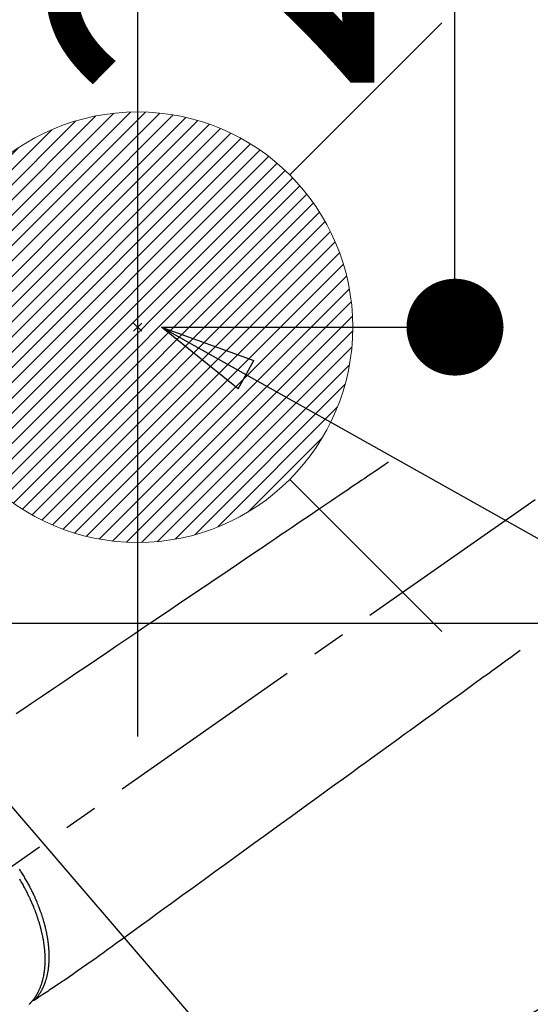
# Model space of a CAD drawing. Extents: x -6777 to 26473, y -33085 to -24215.
# Drawn here: x 16061 to 16156, y -25735 to -25552 of the extents above; entities that cross this region are included whole.
import ezdxf

# ---------------------------------------------------------------- set-up
doc = ezdxf.new("R2010")
doc.units = 0
doc.header["$LTSCALE"] = 50
doc.header["$MEASUREMENT"] = 0
doc.linetypes.add('CENTER2', pattern=[1.125, 0.75, -0.125, 0.125, -0.125])
doc.linetypes.add('HIDDEN', pattern=[0.375, 0.25, -0.125])
doc.layers.get('0').update_dxf_attribs({"linetype": 'CONTINUOUS'})
doc.layers.get('DEFPOINTS').update_dxf_attribs({"color": 146, "linetype": 'CONTINUOUS'})
for name, color, linetype in [('126-甲板', 2, 'CONTINUOUS'), ('150-機器', 8, 'CONTINUOUS'), ('160-文字', 254, 'CONTINUOUS'), ('166-寸法B', 11, 'CONTINUOUS')]:
    doc.layers.add(name, color=color, linetype=linetype)
doc.styles.add('KH001', font='txt')
doc.dimstyles.new('KH1xx030', dxfattribs={"dimscale": 30, "dimtxt": 2, "dimasz": 0.6, "dimexe": 0.3, "dimexo": 1.2, "dimgap": 0.5, "dimtad": 3, "dimdec": 1, "dimdsep": 46, "dimlunit": 6, "dimtxsty": 'KH001', "dimblk": 'DOT', "dimcen": 1, "dimdle": 1, "dimclrd": 256, "dimclre": 256, "dimclrt": 256, "dimadec": 0, "dimazin": 0, "dimtfac": 1, "dimtdec": 1, "dimtix": 1, "dimtmove": 2, "dimatfit": 3, "dimldrblk": 'CLOSEDBLANK', "dimfxl": 1, "dimtolj": 1, "dimtzin": 0, "dimlwd": -1, "dimlwe": -1, "dimarcsym": 0})

# ---------------------------------------------------------------- blocks, each defined once
blk = doc.blocks.new('F402_H')
at = {"layer": '150-機器', "color": 13, "linetype": 'CENTER2'}
blk.add_line((0, 0), (-244.02, -170.86), dxfattribs=at)
at = {"layer": '150-機器', "color": 13, "linetype": 'HIDDEN'}
for points in [[(-73.36, -25.3), (-73.88, -25.65), (-74.39, -26), (-74.9, -26.34), (-75.41, -26.69), (-75.92, -27.03), (-76.43, -27.38), (-76.94, -27.72), (-77.45, -28.07), (-77.89, -28.36), (-78.32, -28.65), (-78.75, -28.94), (-79.18, -29.24), (-79.78, -29.64), (-80.39, -30.05), (-80.99, -30.46), (-81.6, -30.87), (-82.37, -31.39), (-83.14, -31.91), (-83.92, -32.44), (-84.69, -32.96), (-86.38, -34.1), (-88.06, -35.24), (-89.75, -36.38), (-91.44, -37.52), (-92.39, -38.16), (-93.34, -38.81), (-94.29, -39.45), (-95.24, -40.09), (-96.83, -41.17), (-98.43, -42.25), (-100.02, -43.32), (-101.61, -44.4), (-102.8, -45.2), (-103.98, -46), (-105.17, -46.81), (-106.36, -47.61), (-109.05, -49.43), (-111.74, -51.25), (-114.43, -53.07), (-117.13, -54.89), (-118.8, -56.02), (-120.47, -57.15), (-122.14, -58.28), (-123.82, -59.41), (-125.72, -60.7), (-127.63, -61.99), (-129.53, -63.28), (-131.44, -64.56), (-133.5, -65.96), (-135.56, -67.35), (-137.63, -68.75), (-139.69, -70.14), (-141.11, -71.1), (-142.54, -72.07)], [(-48.87, -60.28), (-49.37, -60.65), (-49.87, -61.01), (-50.37, -61.37), (-50.87, -61.74), (-51.37, -62.1), (-51.87, -62.46), (-52.37, -62.82), (-52.87, -63.18), (-53.29, -63.49), (-53.71, -63.79), (-54.13, -64.1), (-54.55, -64.4), (-55.14, -64.83), (-55.73, -65.26), (-56.32, -65.69), (-56.92, -66.12), (-57.67, -66.66), (-58.43, -67.21), (-59.18, -67.76), (-59.94, -68.31), (-61.59, -69.5), (-63.23, -70.7), (-64.88, -71.89), (-66.53, -73.09), (-67.46, -73.76), (-68.39, -74.44), (-69.32, -75.11), (-70.25, -75.79), (-71.81, -76.91), (-73.36, -78.04), (-74.92, -79.17), (-76.47, -80.3), (-77.63, -81.14), (-78.79, -81.98), (-79.95, -82.82), (-81.11, -83.66), (-83.74, -85.57), (-86.38, -87.48), (-89.01, -89.38), (-91.64, -91.29), (-93.27, -92.48), (-94.91, -93.66), (-96.54, -94.84), (-98.18, -96.03), (-100.04, -97.38), (-101.9, -98.73), (-103.76, -100.08), (-105.63, -101.43), (-107.64, -102.89), (-109.66, -104.35), (-111.67, -105.81), (-113.69, -107.27), (-115.08, -108.28), (-116.47, -109.29), (-117.86, -110.3), (-119.25, -111.31), (-120.42, -112.15), (-121.58, -113), (-122.74, -113.84), (-123.91, -114.68), (-124.71, -115.27), (-125.52, -115.86), (-126.33, -116.45), (-127.14, -117.03), (-127.95, -117.6), (-128.77, -118.17), (-129.59, -118.74), (-130.4, -119.31), (-131.21, -119.88), (-132.01, -120.45), (-132.82, -121.02), (-133.63, -121.57), (-133.85, -121.72), (-134.07, -121.86), (-134.29, -122.01), (-134.5, -122.15), (-134.98, -122.47), (-135.45, -122.78), (-135.92, -123.1), (-136.39, -123.41), (-136.69, -123.61), (-136.98, -123.81), (-137.28, -124), (-137.58, -124.2), (-137.76, -124.33), (-137.95, -124.45), (-138.14, -124.58), (-138.33, -124.71), (-138.4, -124.75), (-138.46, -124.79), (-138.53, -124.84), (-138.6, -124.88), (-138.67, -124.93), (-138.75, -124.98), (-138.82, -125.03), (-138.9, -125.08), (-138.94, -125.11), (-138.98, -125.14), (-139.01, -125.16), (-139.05, -125.19), (-139.07, -125.2), (-139.09, -125.21), (-139.11, -125.22), (-139.12, -125.23), (-139.14, -125.24), (-139.15, -125.25), (-139.16, -125.26), (-139.18, -125.27), (-139.19, -125.27), (-139.2, -125.28), (-139.21, -125.28), (-139.22, -125.29), (-139.23, -125.29), (-139.24, -125.29), (-139.25, -125.3), (-139.26, -125.3), (-139.27, -125.3), (-139.28, -125.31), (-139.3, -125.31), (-139.31, -125.31), (-139.32, -125.31), (-139.33, -125.31), (-139.34, -125.31), (-139.36, -125.32), (-139.36, -125.32), (-139.37, -125.32), (-139.38, -125.32), (-139.38, -125.31), (-139.39, -125.31), (-139.41, -125.31), (-139.42, -125.31), (-139.43, -125.31), (-139.43, -125.31), (-139.43, -125.31), (-139.43, -125.31), (-139.44, -125.31), (-139.45, -125.31), (-139.46, -125.31), (-139.48, -125.3), (-139.49, -125.3)], [(-141.96, -102.71), (-141.85, -102.9), (-141.73, -103.09), (-141.62, -103.29), (-141.51, -103.49), (-141.39, -103.69), (-141.27, -103.9), (-141.16, -104.11), (-141.04, -104.32), (-140.97, -104.45), (-140.91, -104.57), (-140.84, -104.7), (-140.77, -104.83), (-140.69, -104.98), (-140.61, -105.14), (-140.53, -105.3), (-140.45, -105.46), (-140.37, -105.62), (-140.3, -105.78), (-140.22, -105.93), (-140.14, -106.09), (-140.09, -106.2), (-140.04, -106.32), (-139.99, -106.43), (-139.94, -106.54), (-139.86, -106.71), (-139.78, -106.89), (-139.7, -107.06), (-139.63, -107.24), (-139.56, -107.4), (-139.49, -107.56), (-139.42, -107.72), (-139.36, -107.88), (-139.31, -108), (-139.25, -108.13), (-139.2, -108.26), (-139.15, -108.39), (-139.1, -108.51), (-139.05, -108.64), (-139.01, -108.77), (-138.96, -108.9), (-138.9, -109.06), (-138.84, -109.21), (-138.79, -109.37), (-138.73, -109.53), (-138.69, -109.66), (-138.64, -109.79), (-138.6, -109.92), (-138.56, -110.04), (-138.53, -110.14), (-138.5, -110.23), (-138.47, -110.33), (-138.44, -110.42), (-138.39, -110.57), (-138.35, -110.71), (-138.3, -110.85), (-138.26, -110.99), (-138.24, -111.09), (-138.21, -111.18), (-138.18, -111.28), (-138.16, -111.37), (-138.12, -111.51), (-138.08, -111.65), (-138.04, -111.79), (-138, -111.94), (-137.99, -112), (-137.97, -112.06), (-137.95, -112.12), (-137.94, -112.18), (-137.91, -112.31), (-137.88, -112.43), (-137.85, -112.56), (-137.82, -112.68), (-137.8, -112.79), (-137.77, -112.9), (-137.75, -113.01), (-137.72, -113.12), (-137.68, -113.33), (-137.64, -113.55), (-137.6, -113.76), (-137.56, -113.98), (-137.53, -114.14), (-137.5, -114.31), (-137.47, -114.48), (-137.45, -114.64), (-137.43, -114.76), (-137.41, -114.88), (-137.4, -115), (-137.38, -115.12), (-137.37, -115.26), (-137.35, -115.39), (-137.34, -115.52), (-137.32, -115.66), (-137.31, -115.77), (-137.3, -115.89), (-137.29, -116.01), (-137.28, -116.13), (-137.27, -116.26), (-137.26, -116.39), (-137.25, -116.52), (-137.24, -116.65), (-137.24, -116.76), (-137.23, -116.88), (-137.23, -116.99), (-137.22, -117.11), (-137.22, -117.23), (-137.22, -117.36), (-137.21, -117.49), (-137.21, -117.62), (-137.21, -117.7), (-137.21, -117.78), (-137.21, -117.87), (-137.21, -117.95), (-137.22, -118.13), (-137.22, -118.31), (-137.23, -118.49), (-137.24, -118.66), (-137.24, -118.76), (-137.25, -118.85), (-137.25, -118.95), (-137.26, -119.04), (-137.27, -119.16), (-137.28, -119.28), (-137.29, -119.4), (-137.3, -119.52), (-137.32, -119.65), (-137.33, -119.78), (-137.35, -119.91), (-137.37, -120.04), (-137.38, -120.1), (-137.39, -120.16), (-137.4, -120.23), (-137.41, -120.29), (-137.43, -120.43), (-137.45, -120.57), (-137.48, -120.7), (-137.5, -120.84), (-137.53, -120.95), (-137.55, -121.06), (-137.57, -121.17), (-137.6, -121.28), (-137.63, -121.4), (-137.66, -121.52), (-137.69, -121.64), (-137.72, -121.76), (-137.75, -121.85), (-137.77, -121.94), (-137.8, -122.03), (-137.83, -122.13), (-137.86, -122.23), (-137.9, -122.33), (-137.93, -122.43), (-137.96, -122.53), (-138.01, -122.66), (-138.06, -122.79), (-138.11, -122.92), (-138.17, -123.05), (-138.21, -123.17), (-138.27, -123.28), (-138.32, -123.4), (-138.37, -123.51), (-138.41, -123.59), (-138.45, -123.67), (-138.49, -123.75), (-138.53, -123.83), (-138.56, -123.88), (-138.58, -123.93), (-138.61, -123.98), (-138.64, -124.03), (-138.66, -124.07), (-138.68, -124.11), (-138.7, -124.15), (-138.72, -124.19), (-138.76, -124.24), (-138.79, -124.3), (-138.82, -124.36), (-138.86, -124.41), (-138.88, -124.45), (-138.9, -124.49), (-138.93, -124.52), (-138.95, -124.56), (-139, -124.63), (-139.05, -124.71), (-139.1, -124.78), (-139.15, -124.85), (-139.17, -124.89), (-139.2, -124.93), (-139.23, -124.97), (-139.26, -125.01), (-139.29, -125.04), (-139.32, -125.08), (-139.35, -125.12), (-139.38, -125.16), (-139.39, -125.18), (-139.41, -125.2), (-139.42, -125.22), (-139.44, -125.24), (-139.45, -125.26), (-139.46, -125.27), (-139.48, -125.29), (-139.49, -125.3), (-139.51, -125.33), (-139.54, -125.36), (-139.56, -125.39), (-139.59, -125.42), (-139.6, -125.44), (-139.61, -125.45), (-139.62, -125.46), (-139.63, -125.47), (-139.64, -125.49), (-139.66, -125.5), (-139.67, -125.52), (-139.69, -125.54), (-139.7, -125.56), (-139.72, -125.58), (-139.74, -125.6), (-139.76, -125.62), (-139.77, -125.63), (-139.78, -125.65), (-139.8, -125.66), (-139.81, -125.68), (-139.83, -125.7), (-139.86, -125.72), (-139.88, -125.75), (-139.9, -125.77), (-139.92, -125.79), (-139.94, -125.82), (-139.96, -125.84), (-139.99, -125.86), (-140.01, -125.88), (-140.03, -125.91), (-140.05, -125.93), (-140.07, -125.95), (-140.09, -125.96), (-140.1, -125.98), (-140.12, -125.99), (-140.13, -126.01), (-140.16, -126.03)], [(-139.11, -125.22), (-139.07, -125.18), (-139.03, -125.14), (-138.99, -125.09), (-138.95, -125.05), (-138.91, -125), (-138.87, -124.96), (-138.83, -124.91), (-138.79, -124.87), (-138.77, -124.84), (-138.75, -124.82), (-138.73, -124.8), (-138.71, -124.77), (-138.67, -124.73), (-138.63, -124.68), (-138.6, -124.63), (-138.56, -124.58), (-138.48, -124.48), (-138.4, -124.37), (-138.32, -124.26), (-138.25, -124.15), (-138.19, -124.06), (-138.13, -123.98), (-138.08, -123.89), (-138.02, -123.8), (-137.99, -123.74), (-137.95, -123.68), (-137.91, -123.61), (-137.88, -123.55), (-137.83, -123.46), (-137.78, -123.38), (-137.74, -123.3), (-137.69, -123.21), (-137.66, -123.15), (-137.63, -123.08), (-137.59, -123.01), (-137.56, -122.94), (-137.52, -122.86), (-137.49, -122.78), (-137.45, -122.71), (-137.42, -122.63), (-137.38, -122.53), (-137.34, -122.44), (-137.3, -122.35), (-137.27, -122.26), (-137.24, -122.18), (-137.21, -122.09), (-137.18, -122.01), (-137.15, -121.93), (-137.11, -121.82), (-137.07, -121.71), (-137.04, -121.6), (-137, -121.49), (-136.98, -121.41), (-136.95, -121.32), (-136.93, -121.23), (-136.9, -121.14), (-136.87, -121.02), (-136.84, -120.89), (-136.81, -120.77), (-136.78, -120.64), (-136.75, -120.53), (-136.72, -120.41), (-136.7, -120.3), (-136.68, -120.18), (-136.66, -120.06), (-136.63, -119.94), (-136.61, -119.82), (-136.59, -119.7), (-136.57, -119.56), (-136.55, -119.41), (-136.53, -119.26), (-136.52, -119.11), (-136.51, -119.03), (-136.5, -118.94), (-136.49, -118.85), (-136.48, -118.77), (-136.47, -118.65), (-136.46, -118.54), (-136.45, -118.42), (-136.44, -118.31), (-136.44, -118.19), (-136.43, -118.08), (-136.42, -117.96), (-136.42, -117.84), (-136.42, -117.75), (-136.41, -117.66), (-136.41, -117.57), (-136.41, -117.48), (-136.41, -117.36), (-136.41, -117.24), (-136.41, -117.12), (-136.41, -117), (-136.41, -116.87), (-136.41, -116.73), (-136.42, -116.6), (-136.42, -116.46), (-136.43, -116.31), (-136.43, -116.16), (-136.44, -116.01), (-136.45, -115.86), (-136.46, -115.71), (-136.47, -115.55), (-136.49, -115.4), (-136.5, -115.25), (-136.52, -115.11), (-136.53, -114.97), (-136.55, -114.83), (-136.56, -114.68), (-136.58, -114.57), (-136.59, -114.46), (-136.61, -114.34), (-136.62, -114.23), (-136.64, -114.09), (-136.67, -113.94), (-136.69, -113.8), (-136.71, -113.65), (-136.74, -113.49), (-136.77, -113.34), (-136.8, -113.18), (-136.83, -113.02), (-136.85, -112.88), (-136.88, -112.75), (-136.91, -112.62), (-136.93, -112.49), (-136.97, -112.34), (-137, -112.19), (-137.03, -112.05), (-137.07, -111.9), (-137.11, -111.74), (-137.15, -111.57), (-137.19, -111.41), (-137.23, -111.25), (-137.27, -111.11), (-137.3, -110.98), (-137.34, -110.84), (-137.38, -110.71), (-137.41, -110.59), (-137.45, -110.47), (-137.48, -110.35), (-137.52, -110.23), (-137.55, -110.12), (-137.58, -110.02), (-137.61, -109.91), (-137.65, -109.81), (-137.69, -109.67), (-137.74, -109.54), (-137.78, -109.4), (-137.83, -109.26), (-137.87, -109.14), (-137.91, -109.02), (-137.95, -108.9), (-138, -108.77), (-138.06, -108.58), (-138.13, -108.39), (-138.21, -108.2), (-138.28, -108.01), (-138.37, -107.76), (-138.47, -107.52), (-138.57, -107.27), (-138.67, -107.03), (-138.74, -106.87), (-138.8, -106.72), (-138.87, -106.57), (-138.93, -106.42), (-138.99, -106.29), (-139.05, -106.15), (-139.11, -106.01), (-139.18, -105.88), (-139.27, -105.69), (-139.36, -105.5), (-139.45, -105.31), (-139.54, -105.12), (-139.62, -104.95), (-139.7, -104.79), (-139.78, -104.63), (-139.87, -104.47), (-139.96, -104.28), (-140.06, -104.09), (-140.16, -103.9), (-140.26, -103.71), (-140.37, -103.52), (-140.47, -103.34), (-140.57, -103.15), (-140.68, -102.96), (-140.79, -102.76), (-140.91, -102.56), (-141.03, -102.36), (-141.15, -102.17), (-141.26, -101.98), (-141.37, -101.8), (-141.49, -101.61), (-141.6, -101.43), (-141.72, -101.25), (-141.83, -101.07), (-141.95, -100.88)]]:
    blk.add_lwpolyline(points, dxfattribs=at)
blk = doc.blocks.new('_Dot')
at = {"color": 0, "linetype": 'ByBlock', "lineweight": -2}
blk.add_line((-0.5, 0), (-1, 0), dxfattribs=at)
at = {"color": 0, "linetype": 'ByBlock', "const_width": 0.5}
blk.add_lwpolyline([(-0.25, 0, 1), (0.25, 0, 1)], format="xyb", close=True, dxfattribs=at)
blk = doc.blocks.new('*D287')
at = {"layer": '166-寸法B', "transparency": 16777216}
for p, q in [((16087.68, -25389.36), (16151.2, -25389.36)), ((16142.2, -25591.36), (16142.2, -25407.36)), ((16087.68, -25609.36), (16151.2, -25609.36))]:
    blk.add_line(p, q, dxfattribs=at)
at = {"layer": 'DEFPOINTS', "color": 0, "transparency": 16777216}
for p in [(16051.68, -25389.36), (16142.2, -25389.36), (16051.68, -25609.36)]:
    blk.add_point(p, dxfattribs=at)
at = {"layer": '166-寸法B', "transparency": 16777216, "xscale": 18, "yscale": 18, "zscale": 18}
for p, rotation in [((16142.2, -25389.36), 90), ((16142.2, -25609.36), 270)]:
    blk.add_blockref('_Dot', p, dxfattribs=dict(at, rotation=rotation))
at = {"layer": '166-寸法B', "transparency": 16777216, "insert": (16097.2, -25499.36), "char_height": 60, "attachment_point": 5, "rotation": 90, "style": 'KH001'}
blk.add_mtext('\\A1;220', dxfattribs=at)
blk = doc.blocks.new('_ClosedBlank')
at = {"color": 0, "linetype": 'ByBlock', "lineweight": -2}
for p, q in [((-1, 0.167), (0, 0)), ((-1, 0.167), (-1, -0.167)), ((0, 0), (-1, -0.167))]:
    blk.add_line(p, q, dxfattribs=at)
blk = doc.blocks.new('*D288')
at = {"layer": '166-寸法B', "transparency": 16777216}
for p, q in [((16079.56, -25389.36), (16451.14, -25389.36)), ((16442.14, -25407.36), (16442.14, -25796.36)), ((16239.2, -25814.36), (16451.14, -25814.36))]:
    blk.add_line(p, q, dxfattribs=at)
at = {"layer": 'DEFPOINTS', "color": 0, "transparency": 16777216}
for p in [(16043.56, -25389.36), (16203.2, -25814.36), (16442.14, -25814.36)]:
    blk.add_point(p, dxfattribs=at)
at = {"layer": '166-寸法B', "transparency": 16777216, "xscale": 18, "yscale": 18, "zscale": 18}
for p, rotation in [((16442.14, -25389.36), 90), ((16442.14, -25814.36), 270)]:
    blk.add_blockref('_Dot', p, dxfattribs=dict(at, rotation=rotation))
at = {"layer": '166-寸法B', "transparency": 16777216, "insert": (16397.14, -25601.86), "char_height": 60, "attachment_point": 5, "rotation": 90, "style": 'KH001'}
blk.add_mtext('\\A1;425', dxfattribs=at)
blk = doc.blocks.new('給湯')
at = {"layer": '160-文字', "color": 4, "linetype": 'Continuous', "lineweight": 20}
for p, q in [((-56.57, 56.57), (-28.28, 28.28)), ((28.28, 28.28), (56.57, 56.57)), ((-39.98, 1.34), (-1.34, 39.98)), ((-39.97, -1.48), (1.48, 39.97)), ((-39.79, -4.12), (4.12, 39.79)), ((-39.76, 4.39), (-4.39, 39.76)), ((-39.45, -6.61), (6.61, 39.45)), ((-39.25, 7.73), (-7.73, 39.25)), ((-38.98, -8.97), (8.97, 38.98)), ((-38.4, -11.22), (11.22, 38.4)), ((-38.31, 11.49), (-11.49, 38.31)), ((-37.71, -13.35), (13.35, 37.7)), ((-36.92, -15.4), (15.4, 36.92)), ((-36.68, 15.96), (-15.96, 36.68)), ((-36.04, -17.35), (17.35, 36.04)), ((-35.08, -19.22), (19.22, 35.08)), ((-34.04, -21), (21, 34.04)), ((-33.29, 22.17), (-22.17, 33.29)), ((-32.93, -22.72), (22.72, 32.92)), ((-31.73, -24.35), (24.35, 31.73)), ((-30.47, -25.92), (25.92, 30.47)), ((-29.13, -27.41), (27.41, 29.13)), ((-27.73, -28.83), (28.83, 27.73)), ((-26.25, -30.18), (30.18, 26.25)), ((-24.7, -31.46), (31.46, 24.7)), ((-23.08, -32.67), (32.67, 23.08)), ((-21.39, -33.8), (33.8, 21.39)), ((-19.61, -34.86), (34.86, 19.61)), ((-17.76, -35.84), (35.84, 17.76)), ((-15.83, -36.73), (36.73, 15.83)), ((-13.81, -37.54), (37.54, 13.81)), ((-11.69, -38.25), (38.25, 11.69)), ((-9.47, -38.86), (38.86, 9.47)), ((-7.14, -39.36), (39.36, 7.14)), ((-4.68, -39.73), (39.72, 4.68)), ((-2.07, -39.95), (39.95, 2.07)), ((0.77, 0.77), (-0.77, -0.77)), ((-0.77, 0.77), (0.77, -0.77)), ((0.71, -39.99), (39.99, -0.71)), ((3.7, -39.83), (39.83, -3.7)), ((6.97, -39.39), (39.39, -6.97)), ((10.62, -38.56), (38.56, -10.62)), ((14.89, -37.12), (37.12, -14.89)), ((20.49, -34.35), (34.35, -20.49)), ((-56.57, -56.57), (-28.28, -28.28)), ((28.28, -28.28), (56.57, -56.57))]:
    blk.add_line(p, q, dxfattribs=at)
blk.add_circle((0, 0), 40, dxfattribs=at)

msp = doc.modelspace()

# ---------------------------------------------------------------- linework, layer by layer
at = {"layer": '126-甲板', "linetype": 'Continuous'}
msp.add_lwpolyline([(15813.21, -25664.36), (16593.21, -25664.36, -0.414214), (16603.21, -25674.36), (16603.21, -26089.36, -0.414214), (16593.21, -26099.36), (15813.21, -26099.36, -0.414214), (15803.21, -26089.36), (15803.21, -25674.36, -0.414214)], format="xyb", close=True, dxfattribs=at)
at = {"layer": '150-機器', "color": 13}
for radius in [90.5, 80.5]:
    msp.add_circle((16203.21, -25814.36), radius, dxfattribs=at)
at = {"layer": 'DEFPOINTS'}
msp.add_line((16083.19, -25533.29), (16083.19, -25685.42), dxfattribs=at)

# ---------------------------------------------------------------- block references
at = {"layer": '150-機器'}
msp.add_blockref('F402_H', (16203.2, -25609.16), dxfattribs=at)
at = {"layer": '160-文字'}
msp.add_blockref('給湯', (16083.21, -25609.36), dxfattribs=at)

# ---------------------------------------------------------------- dimensions: what is measured, and where the dimension line sits
at = {"layer": '166-寸法B'}
for base, p1, p2, picture, middle in [((16442.14, -25814.36), (16043.56, -25389.36), (16203.2, -25814.36), '*D288', (16397.14, -25601.86)), ((16142.2, -25389.36), (16051.68, -25609.36), (16051.68, -25389.36), '*D287', (16097.2, -25499.36))]:
    dim = msp.add_linear_dim(base=base, p1=p1, p2=p2, angle=90, dimstyle='KH1xx030', dxfattribs=at)
    dim.commit()
    dim.dimension.update_dxf_attribs({"geometry": picture, "text_midpoint": middle})

# ---------------------------------------------------------------- leaders
at = {"layer": '160-文字', "annotation_type": 0, "has_hookline": 1, "hookline_direction": 0}
for points, text_width in [([(15863.2, -25609.36), (17101.56, -27179.93), (17102.16, -27179.93)], 991.74), ([(15983.2, -25609.36), (17069.77, -26873.38), (17070.37, -26873.38)], 1357.92)]:
    msp.add_leader(points, dimstyle='KH1xx030', override={"dimgap": 0.5, "dimtad": 1}, dxfattribs=dict(at, text_width=text_width))
at = {"layer": '160-文字'}
msp.add_leader([(16087.68, -25609.36), (17302.61, -26291.3)], dimstyle='KH1xx030', override={"dimgap": 0.5, "dimtad": 1}, dxfattribs=at)

doc.saveas('drawing.dxf')
